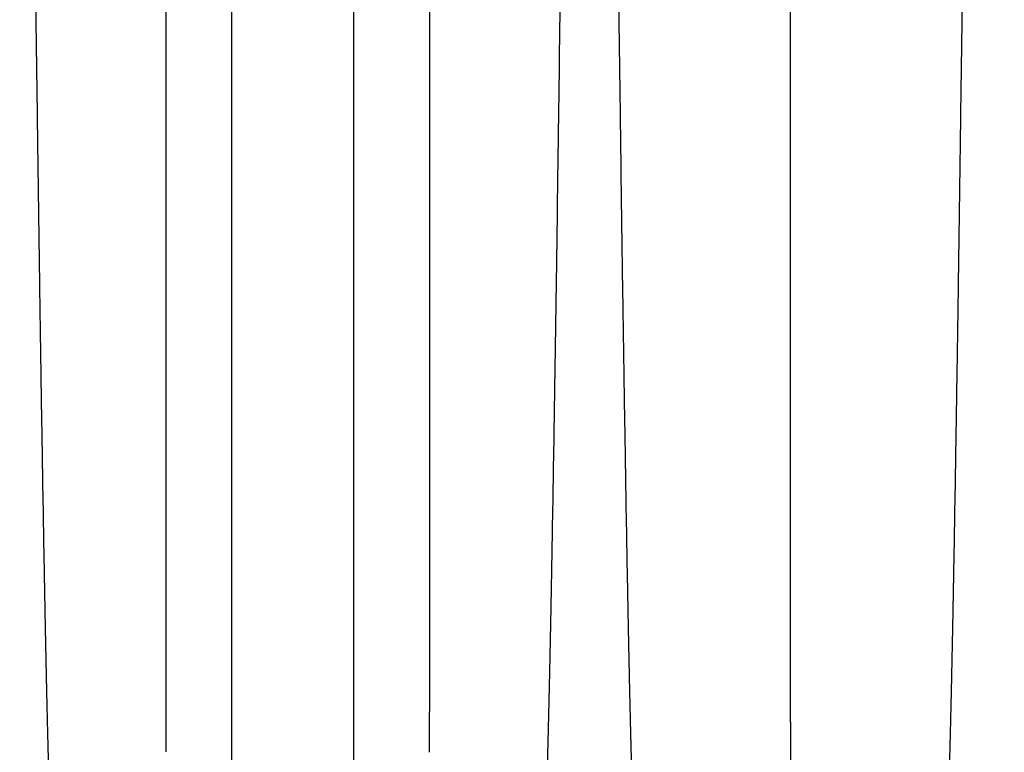
# Model space of a CAD drawing. Units: inches. Extents: x -15.6 to 15.6, y -11.8 to 11.8.
# Drawn here: x -14.2 to -14, y -8.5 to -8.4 of the extents above; entities that cross this region are included whole.
import ezdxf

# ---------------------------------------------------------------- set-up
doc = ezdxf.new("R2010")
doc.units = ezdxf.units.IN
doc.header["$MEASUREMENT"] = 0

msp = doc.modelspace()

# ---------------------------------------------------------------- hatches: boundary and pattern name
h = msp.add_hatch()
h.set_pattern_fill('AR-HBONE', color=8, scale=0.010469)
h.set_pattern_definition([(45, (-12.676466, -14.656647), (0, 0.05922287), [0.1256307, -0.0418769]), (135, (-12.646854, -14.627035), (5e-18, 0.05922287), [0.1256307, -0.0418769])])
edge = h.paths.add_edge_path()
edge.add_line((-15.19143, -8.48364), (-15.07396, -8.48364))
edge.add_arc((-14.88311, -8.47504), 0.19104, 182.5802, 220.2352)
edge.add_line((-15.02895, -8.59844), (-13.30697, -8.59844))
edge.add_line((-13.30697, -8.59844), (-13.30697, -8.65983))
edge.add_line((-13.30697, -8.65983), (-15.02573, -8.65983))
edge.add_arc((-14.92026, -8.77256), 0.15438, 133.094, 180.9588)
edge.add_line((-15.07461, -8.77515), (-15.19143, -8.77515))
edge.add_line((-15.19143, -8.77515), (-15.19143, -8.4873))

# ---------------------------------------------------------------- linework, layer by layer
at = {"color": 7, "linetype": 'Continuous', "lineweight": 25}
for points, knots in [([(-14.16121, -8.42012), (-14.16109, -8.4297), (-14.16093, -8.4419), (-14.16068, -8.46044), (-14.16049, -8.47428), (-14.16028, -8.48861), (-14.16005, -8.50299), (-14.15983, -8.51565), (-14.15961, -8.52767), (-14.15939, -8.53809), (-14.1592, -8.54613), (-14.15895, -8.55518), (-14.1588, -8.5593), (-14.15867, -8.56253)], [0, 0, 0, 0, 0.147941, 0.188348, 0.295667, 0.375449, 0.441958, 0.56159, 0.628061, 0.707809, 0.814121, 0.853991, 1, 1, 1, 1]), ([(-14.14101, -8.42012), (-14.14101, -8.42813), (-14.14101, -8.43832), (-14.14101, -8.45384), (-14.14101, -8.46543), (-14.14101, -8.47791), (-14.14101, -8.49029), (-14.14101, -8.5012), (-14.14101, -8.51158), (-14.14101, -8.52056), (-14.14101, -8.52747), (-14.14101, -8.53526), (-14.14101, -8.53878), (-14.14101, -8.54154)], [0, 0, 0, 0, 0.148597, 0.189177, 0.296804, 0.376462, 0.442878, 0.562338, 0.6287, 0.708314, 0.814458, 0.854256, 1, 1, 1, 1]), ([(-14.13092, -8.42012), (-14.13092, -8.4271), (-14.13092, -8.43408), (-14.13092, -8.44262), (-14.13092, -8.44432), (-14.13092, -8.44769), (-14.13092, -8.44937), (-14.13092, -8.45437), (-14.13092, -8.45766), (-14.13092, -8.46414), (-14.13092, -8.46734), (-14.13092, -8.47363), (-14.13092, -8.47673), (-14.13092, -8.48278), (-14.13092, -8.48573), (-14.13092, -8.49147), (-14.13092, -8.49427), (-14.13092, -8.4997), (-14.13092, -8.50496), (-14.13092, -8.50985), (-14.13092, -8.51453), (-14.13092, -8.51678), (-14.13092, -8.52106), (-14.13092, -8.52309), (-14.13092, -8.52693), (-14.13092, -8.52874), (-14.13092, -8.5313), (-14.13092, -8.53212), (-14.13092, -8.53369), (-14.13092, -8.53444), (-14.13092, -8.53798), (-14.13092, -8.54023), (-14.13092, -8.54249)], [0, 0, 0, 0, 0.125, 0.125, 0.15625, 0.15625, 0.1875, 0.1875, 0.25, 0.25, 0.3125, 0.3125, 0.375, 0.375, 0.4375, 0.4375, 0.5, 0.5, 0.5625, 0.625, 0.625, 0.6875, 0.6875, 0.75, 0.75, 0.8125, 0.8125, 0.84375, 0.84375, 0.875, 0.875, 1, 1, 1, 1]), ([(-14.11212, -8.54196), (-14.11212, -8.53935), (-14.11212, -8.53603), (-14.11212, -8.52847), (-14.11212, -8.52172), (-14.11212, -8.51286), (-14.11212, -8.50256), (-14.11212, -8.49164), (-14.11212, -8.4792), (-14.11212, -8.46661), (-14.11212, -8.4548), (-14.11212, -8.43891), (-14.11212, -8.42839), (-14.11212, -8.42012)], [0, 0, 0, 0, 0.145744, 0.185542, 0.291686, 0.3713, 0.437662, 0.557122, 0.623538, 0.703196, 0.810823, 0.851403, 1, 1, 1, 1]), ([(-14.10044, -8.42012), (-14.10044, -8.42054), (-14.10044, -8.42139), (-14.10044, -8.42265), (-14.10044, -8.42392), (-14.10044, -8.42519), (-14.10044, -8.42647), (-14.10044, -8.42774), (-14.10044, -8.42902), (-14.10044, -8.43029), (-14.10044, -8.43157), (-14.10044, -8.43285), (-14.10044, -8.43413), (-14.10044, -8.43541), (-14.10044, -8.43669), (-14.10044, -8.43797), (-14.10044, -8.43882), (-14.10044, -8.43925)], [0, 0, 0, 0, 0.065938, 0.131997, 0.198171, 0.264457, 0.330848, 0.39734, 0.46393, 0.530613, 0.597388, 0.664254, 0.731211, 0.79826, 0.865404, 0.932648, 1, 1, 1, 1]), ([(-14.08024, -8.42012), (-14.08036, -8.4297), (-14.08052, -8.4419), (-14.08077, -8.46044), (-14.08096, -8.47428), (-14.08118, -8.48861), (-14.0814, -8.50299), (-14.08162, -8.51565), (-14.08184, -8.52767), (-14.08206, -8.53809), (-14.08225, -8.54613), (-14.0825, -8.55518), (-14.08266, -8.5593), (-14.08278, -8.56253)], [0, 0, 0, 0, 0.147941, 0.188348, 0.295667, 0.375449, 0.441958, 0.56159, 0.628061, 0.707809, 0.814121, 0.853991, 1, 1, 1, 1]), ([(-14.07153, -8.42012), (-14.0714, -8.4297), (-14.07124, -8.4419), (-14.071, -8.46044), (-14.07081, -8.47428), (-14.07059, -8.48861), (-14.07036, -8.50299), (-14.07015, -8.51565), (-14.06992, -8.52767), (-14.06971, -8.53809), (-14.06952, -8.54613), (-14.06927, -8.55518), (-14.06911, -8.5593), (-14.06899, -8.56253)], [0, 0, 0, 0, 0.147941, 0.188348, 0.295667, 0.375449, 0.441958, 0.56159, 0.628061, 0.707809, 0.814121, 0.853991, 1, 1, 1, 1]), ([(-14.04495, -8.54315), (-14.04495, -8.54034), (-14.04495, -8.53678), (-14.04495, -8.52888), (-14.04495, -8.52188), (-14.04495, -8.51279), (-14.04495, -8.50228), (-14.04495, -8.49123), (-14.04495, -8.4787), (-14.04495, -8.46612), (-14.04495, -8.45433), (-14.04495, -8.43859), (-14.04495, -8.42824), (-14.04495, -8.42012)], [0, 0, 0, 0, 0.146009, 0.185879, 0.292191, 0.371939, 0.43841, 0.558042, 0.624551, 0.704333, 0.811652, 0.852059, 1, 1, 1, 1]), ([(-14.01838, -8.42012), (-14.01851, -8.4297), (-14.01866, -8.4419), (-14.01891, -8.46044), (-14.0191, -8.47428), (-14.01932, -8.48861), (-14.01955, -8.50299), (-14.01976, -8.51565), (-14.01999, -8.52767), (-14.0202, -8.53809), (-14.02039, -8.54613), (-14.02064, -8.55518), (-14.0208, -8.5593), (-14.02092, -8.56253)], [0, 0, 0, 0, 0.147941, 0.188348, 0.295667, 0.375449, 0.441958, 0.56159, 0.628061, 0.707809, 0.814121, 0.853991, 1, 1, 1, 1]), ([(-14.10044, -8.43925), (-14.10044, -8.44096), (-14.10044, -8.44266), (-14.10044, -8.44605), (-14.10044, -8.44773), (-14.10044, -8.45275), (-14.10044, -8.45606), (-14.10044, -8.46259), (-14.10044, -8.46581), (-14.10044, -8.47217), (-14.10044, -8.47529), (-14.10044, -8.47835)], [0, 0, 0, 0, 0.125, 0.125, 0.25, 0.25, 0.5, 0.5, 0.75, 0.75, 1, 1, 1, 1]), ([(-14.10044, -8.48199), (-14.10044, -8.48222), (-14.10044, -8.48266), (-14.10044, -8.48332), (-14.10044, -8.48398), (-14.10044, -8.48463), (-14.10044, -8.48529), (-14.10044, -8.48594), (-14.10044, -8.48659), (-14.10044, -8.48723), (-14.10044, -8.48787), (-14.10044, -8.48851), (-14.10044, -8.48915), (-14.10044, -8.48978), (-14.10044, -8.49041), (-14.10044, -8.49104), (-14.10044, -8.49166), (-14.10044, -8.49229), (-14.10044, -8.49291), (-14.10044, -8.49352), (-14.10044, -8.49414), (-14.10044, -8.49475), (-14.10044, -8.49535), (-14.10044, -8.49596), (-14.10044, -8.49656), (-14.10044, -8.49716), (-14.10044, -8.49775), (-14.10044, -8.49834), (-14.10044, -8.49893), (-14.10044, -8.49952), (-14.10044, -8.5001), (-14.10044, -8.50068), (-14.10044, -8.50126), (-14.10044, -8.50183), (-14.10044, -8.5024), (-14.10044, -8.50296), (-14.10044, -8.50353), (-14.10044, -8.50409), (-14.10044, -8.50464), (-14.10044, -8.5052), (-14.10044, -8.50575), (-14.10044, -8.50629), (-14.10044, -8.50684), (-14.10044, -8.50738), (-14.10044, -8.50791), (-14.10044, -8.50845), (-14.10044, -8.50898), (-14.10044, -8.50951), (-14.10044, -8.51003), (-14.10044, -8.51055), (-14.10044, -8.51107), (-14.10044, -8.51158), (-14.10044, -8.51209), (-14.10044, -8.5126), (-14.10044, -8.5131), (-14.10044, -8.5136), (-14.10044, -8.5141), (-14.10044, -8.51459), (-14.10044, -8.51508), (-14.10044, -8.51557), (-14.10044, -8.51605), (-14.10044, -8.51653), (-14.10044, -8.51701), (-14.10044, -8.51748), (-14.10044, -8.51795), (-14.10044, -8.51841), (-14.10044, -8.51888), (-14.10044, -8.51933), (-14.10044, -8.51979), (-14.10044, -8.52024), (-14.10044, -8.52069), (-14.10044, -8.52113), (-14.10044, -8.52157), (-14.10044, -8.52201), (-14.10044, -8.52244), (-14.10044, -8.52287), (-14.10044, -8.5233), (-14.10044, -8.52372), (-14.10044, -8.52414), (-14.10044, -8.52455), (-14.10044, -8.52496), (-14.10044, -8.52537), (-14.10044, -8.52578), (-14.10044, -8.52618), (-14.10044, -8.52658), (-14.10044, -8.52697), (-14.10044, -8.52736), (-14.10044, -8.52775), (-14.10044, -8.52813), (-14.10044, -8.52851), (-14.10044, -8.52889), (-14.10044, -8.52926), (-14.10044, -8.52963), (-14.10044, -8.53), (-14.10044, -8.53036), (-14.10044, -8.53072), (-14.10044, -8.53107), (-14.10044, -8.53142), (-14.10044, -8.53176), (-14.10044, -8.5321), (-14.10044, -8.53244), (-14.10044, -8.53277), (-14.10044, -8.53309), (-14.10044, -8.53341), (-14.10044, -8.53373), (-14.10044, -8.53404), (-14.10044, -8.53435), (-14.10044, -8.53465), (-14.10044, -8.53495), (-14.10044, -8.53524), (-14.10044, -8.53553), (-14.10044, -8.53582), (-14.10044, -8.5361), (-14.10044, -8.53638), (-14.10044, -8.53666), (-14.10044, -8.53693), (-14.10044, -8.53721), (-14.10044, -8.53748), (-14.10044, -8.53774), (-14.10044, -8.53801), (-14.10044, -8.53827), (-14.10044, -8.53853), (-14.10044, -8.53879), (-14.10044, -8.53904), (-14.10044, -8.5393), (-14.10044, -8.53955), (-14.10044, -8.5398), (-14.10044, -8.54005), (-14.10044, -8.5403), (-14.10044, -8.54055), (-14.10044, -8.5408), (-14.10044, -8.54105), (-14.10044, -8.54129), (-14.10044, -8.54146), (-14.10044, -8.54154)], [0, 0, 0, 0, 0.007891, 0.015777, 0.023658, 0.031533, 0.039403, 0.047269, 0.05513, 0.062987, 0.070839, 0.078688, 0.086532, 0.094372, 0.102208, 0.11004, 0.117867, 0.12569, 0.133509, 0.141323, 0.149132, 0.156937, 0.164737, 0.172533, 0.180324, 0.18811, 0.195891, 0.203667, 0.211438, 0.219204, 0.226966, 0.234722, 0.242472, 0.250218, 0.257958, 0.265694, 0.273423, 0.281148, 0.288867, 0.296581, 0.304289, 0.311993, 0.319691, 0.327385, 0.335074, 0.342757, 0.350436, 0.35811, 0.36578, 0.373444, 0.381104, 0.388759, 0.39641, 0.404056, 0.411697, 0.419334, 0.426965, 0.434592, 0.442214, 0.449832, 0.457444, 0.465051, 0.472654, 0.480251, 0.487844, 0.495431, 0.503014, 0.510591, 0.518163, 0.525731, 0.533293, 0.540851, 0.548403, 0.555951, 0.563494, 0.571032, 0.578566, 0.586094, 0.593618, 0.601137, 0.608651, 0.616161, 0.623666, 0.631166, 0.638662, 0.646153, 0.653639, 0.66112, 0.668597, 0.676069, 0.683537, 0.691, 0.698458, 0.70591, 0.713358, 0.720799, 0.728235, 0.735664, 0.743087, 0.750503, 0.757912, 0.765315, 0.772712, 0.780103, 0.787489, 0.79487, 0.802246, 0.809617, 0.816985, 0.824348, 0.831708, 0.839063, 0.846416, 0.853764, 0.86111, 0.868452, 0.875791, 0.883126, 0.890458, 0.897787, 0.905113, 0.912435, 0.919754, 0.927069, 0.93438, 0.941688, 0.948992, 0.956292, 0.963587, 0.970879, 0.978166, 0.985449, 0.992727, 1, 1, 1, 1]), ([(-14.14101, -8.54154), (-14.14101, -8.54206), (-14.14101, -8.54258), (-14.14101, -8.54361), (-14.14101, -8.54412), (-14.14101, -8.54566), (-14.14101, -8.54667), (-14.14101, -8.54768)], [0, 0, 0, 0, 0.25, 0.25, 0.5, 0.5, 1, 1, 1, 1]), ([(-14.10044, -8.54775), (-14.10044, -8.54673), (-14.10044, -8.5457), (-14.10044, -8.54415), (-14.10044, -8.54363), (-14.10044, -8.54259), (-14.10044, -8.54206), (-14.10044, -8.54154)], [0, 0, 0, 0, 0.5, 0.5, 0.75, 0.75, 1, 1, 1, 1]), ([(-14.13092, -8.54249), (-14.13092, -8.54607), (-14.13092, -8.55295), (-14.13092, -8.55954), (-14.13092, -8.56269)], [0.0380508, 0.0380508, 0.0380508, 0.0380508, 0.5382792, 1, 1, 1, 1]), ([(-14.11201, -8.56253), (-14.11203, -8.55962), (-14.11205, -8.55589), (-14.11208, -8.54904), (-14.11211, -8.54508), (-14.11212, -8.54196)], [0, 0, 0, 0, 0.4321269, 0.5521275, 0.9921196, 0.9921196, 0.9921196, 0.9921196]), ([(-14.04495, -8.54315), (-14.04495, -8.5436), (-14.04495, -8.54417), (-14.04495, -8.54507), (-14.04495, -8.54576), (-14.04495, -8.54653), (-14.04495, -8.54734), (-14.04495, -8.54798), (-14.04495, -8.54888), (-14.04495, -8.54999), (-14.04495, -8.55134), (-14.04495, -8.55263), (-14.04495, -8.55386), (-14.04495, -8.55495), (-14.04495, -8.55616), (-14.04495, -8.55686), (-14.04495, -8.55737)], [0.0392726, 0.0392726, 0.0392726, 0.0392726, 0.127707, 0.1516998, 0.2156783, 0.2636619, 0.3036479, 0.3756211, 0.3916148, 0.4835767, 0.5995239, 0.6661576, 0.7461157, 0.8527224, 0.8926987, 1, 1, 1, 1])]:
    msp.add_open_spline(points, degree=3, knots=knots, dxfattribs=at)
msp.add_open_spline([(-14.10044, -8.47835), (-14.10044, -8.47958), (-14.10044, -8.48079), (-14.10044, -8.48199)], degree=3, dxfattribs=at)

doc.saveas('drawing.dxf')
